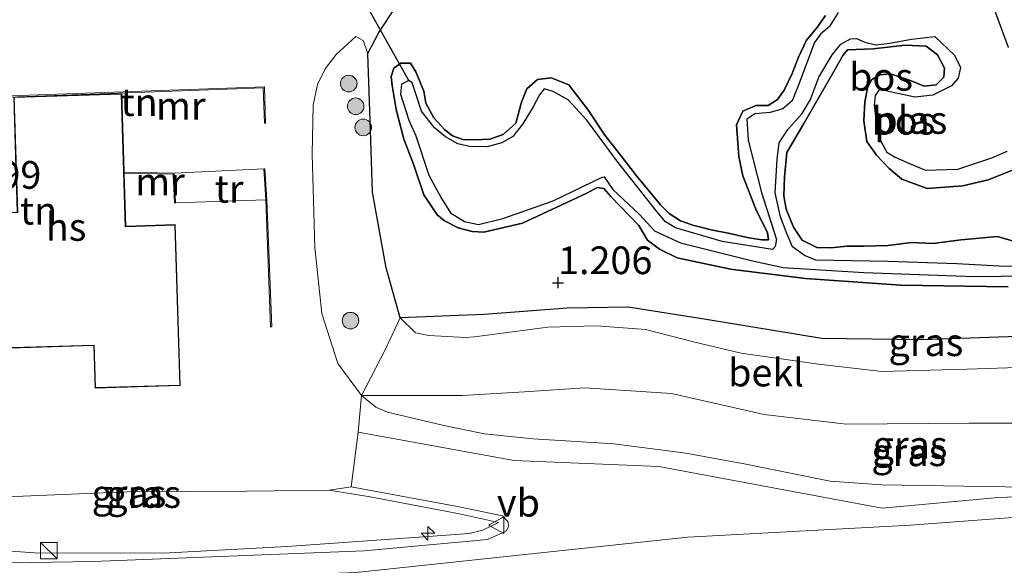
# Model space of a CAD drawing. Units: metres. Extents: x 114424 to 120003, y 437498 to 439773.
# Drawn here: x 117396 to 117485, y 439084 to 439133 of the extents above; entities that cross this region are included whole.
import ezdxf
from ezdxf.enums import TextEntityAlignment as Align

# ---------------------------------------------------------------- set-up
doc = ezdxf.new("R2010")
doc.units = ezdxf.units.M
doc.layers.get('0').update_dxf_attribs({"lineweight": 25})
for name, color, linetype, lineweight in [('B-ME-AL-OVERIG-S-B1', 7, 'Continuous', 18), ('B-ME-GR-BOOM-S-B1', 93, 'Continuous', 18), ('B-ME-GW-KRUINLIJN-L-B1', 93, 'Continuous', 18), ('B-ME-GW-TEENLIJN-L-B1', 93, 'Continuous', 18), ('B-ME-IE-GRASLAND-GV-B6', 93, 'Continuous', 18), ('B-ME-IE-GRONDWERKLIJN-GROND_INGERICHT-GV-B6', 253, 'Continuous', 18), ('B-ME-IE-INRICHTINGSELEMENT-S-B1', 253, 'Continuous', 18), ('B-ME-KG-KADASTRAAL-DAKRAND-L-B1', 13, 'Continuous', 18), ('B-ME-MW-MUUR-GV-B6', 8, 'IE-TERREINAFSCHEIDING-KUNSTMATIG', 18), ('B-ME-OB-BEKLEDING-GV-B6', 253, 'Continuous', 18), ('B-ME-OG-BEBOUWING-GV-B6', 173, 'Continuous', 18), ('B-ME-OG-WATER-GV-B6', 153, 'Continuous', 18), ('B-ME-VH-VERH_SOORT-BITUMEN-GV-B6', 8, 'IE-TERREINAFSCHEIDING-NATUURLIJK-HOUTWAL', 18), ('B-ME-VW-MEUBILAIR_WEGMEUBILAIR-VERKEERSBORD-S-B1', 8, 'Continuous', 18)]:
    doc.layers.add(name, color=color, linetype=linetype, lineweight=lineweight)
for name, color, linetype in [('B-ME-GR-BOS-GV-B6', 10, 'Continuous'), ('B-ME-GW-HOOGTEPUNT-S-B1', 10, 'Continuous'), ('B-ME-KW-DUIKER-L-B1', 10, 'Continuous')]:
    doc.layers.add(name, color=color, linetype=linetype)
doc.styles.add('NLCS-ISO', font='NLCS-ISO.TTF')
doc.linetypes.add('IE-TERREINAFSCHEIDING-KUNSTMATIG', pattern='A,4,[82,NLCS.SHX,S=0.75,R=90,X=0,Y=0],4,-2', length=10)
doc.linetypes.add('IE-TERREINAFSCHEIDING-NATUURLIJK-HOUTWAL', pattern='A,7,-1.5,[67,NLCS.SHX,S=0.75,R=45,X=0,Y=0],-1.5,7,-1.5,[70,NLCS.SHX,S=0.75,R=0,X=0,Y=0],-1.5', length=20)

# ---------------------------------------------------------------- blocks, each defined once
blk = doc.blocks.new('hecto')
for p, q in [((0, 0.625), (-0.625, 0)), ((0, -0.625), (0, 0.625)), ((-0.625, 0), (0.625, 0)), ((0.625, 0), (0, -0.625))]:
    blk.add_line(p, q)
blk = doc.blocks.new('hoogtepunt')
for p, q in [((-0.5, 0), (0.5, 0)), ((0, 0.5), (0, -0.5))]:
    blk.add_line(p, q)
blk = doc.blocks.new('boom')
h = blk.add_hatch(color=256)
edge = h.paths.add_edge_path()
edge.add_arc((0, 0), 0.75, 0, 360)
blk.add_circle((0, 0), 0.75)
blk = doc.blocks.new('kast')
blk.add_line((-0.75, -0.75), (0.75, 0.75))
blk.add_lwpolyline([(-0.75, 0.75), (0.75, 0.75), (0.75, -0.75), (-0.75, -0.75)], close=True)
blk = doc.blocks.new('verkeersbord')
for p, q in [((0, 0.75), (-0.75, -0.625)), ((0.75, -0.625), (0, 0.75)), ((-0.75, -0.625), (0.75, -0.625))]:
    blk.add_line(p, q)

msp = doc.modelspace()

# ---------------------------------------------------------------- linework, layer by layer
at = {"layer": 'B-ME-GR-BOS-GV-B6'}
for points in [[(117485.701, 439130.587, 0.703), (117482.194, 439140.173, 0.703)], [(117491.709, 439104.645, 1.341), (117477.909, 439104.184, 1.369), (117468.849, 439104.31, 1.322), (117458.406, 439106.021, 1.231), (117451.352, 439107.138, 1.262), (117445.851, 439107.029, 1.311), (117438.344, 439106.473, 1.317), (117430.759, 439106.158, 1.994), (117429.498, 439110.676, 2.04), (117428.266, 439117.526, 1.952), (117428.081, 439123.134, 1.825), (117427.833, 439130.039, 1.937), (117428.836, 439131.936, 1.953), (117430.359, 439134.255, 1.891)], [(117470.326, 439133.736, 0.703), (117469.531, 439132.474, 0.703), (117468.713, 439131.806, 0.703), (117468.191, 439131.032, 0.703), (117466.714, 439127.131, 0.703), (117466.16, 439125.778, 0.703), (117465.328, 439125.055, 0.703), (117464.182, 439124.706, 0.703), (117462.803, 439124.592, 0.703), (117462.063, 439124.109, 0.703), (117462.193, 439122.228, 0.703), (117463.403, 439117.487, 0.703), (117464.741, 439113.241, 0.703), (117464.64, 439112.622, 0.703), (117464.39, 439112.335, 0.703), (117459.857, 439113.065, 0.703), (117455.631, 439114.303, 0.703), (117454.712, 439114.833, 0.703), (117453.927, 439115.769, 0.703), (117450.333, 439120.363, 0.703), (117449.16, 439121.956, 0.703), (117447.613, 439124.027, 0.703), (117445.919, 439125.872, 0.703), (117444.589, 439126.626, 0.703), (117443.764, 439126.839, 0.703), (117443.333, 439126.305, 0.703), (117442.76, 439125.222, 0.703), (117441.839, 439123.7, 0.703), (117440.928, 439122.557, 0.703), (117439.925, 439121.965, 0.703), (117438.6, 439121.603, 0.703), (117437.03, 439121.657, 0.703), (117435.971, 439121.872, 0.703), (117434.846, 439122.514, 0.703), (117433.854, 439123.327, 0.703), (117432.688, 439124.831, 0.703), (117432.19, 439126.308, 0.703), (117431.826, 439127.399, 0.703), (117431.525, 439127.594, 0.703), (117430.882, 439127.262, 0.703), (117430.799, 439126.374, 0.703), (117431.538, 439124.013, 0.703), (117432.175, 439122.617, 0.703), (117433.339, 439119.061, 0.703), (117434.453, 439117.014, 0.703), (117435.303, 439115.651, 0.703), (117436.564, 439114.856, 0.703), (117437.843, 439114.584, 0.703), (117440.038, 439115.132, 0.703), (117444.589, 439116.743, 0.703), (117449.013, 439118.886, 0.703), (117449.192, 439118.898, 0.703), (117449.955, 439117.763, 0.703), (117452.362, 439115.499, 0.703), (117453.741, 439114.028, 0.703), (117456.068, 439112.929, 0.703), (117462.46, 439111.337, 0.703), (117465.348, 439110.709, 0.703), (117472.652, 439110.26, 0.703), (117482.649, 439109.908, 0.703), (117492.182, 439110.027, 0.703)], [(117485.676, 439108.969, 1.283), (117475.978, 439109.119, 1.267), (117467.367, 439109.703, 1.275), (117460.608, 439110.563, 1.281), (117455.783, 439111.587, 1.278), (117454.192, 439112.36, 1.259), (117453.109, 439113.193, 1.254), (117452.314, 439114.515, 1.275), (117449.787, 439117.119, 1.257), (117449.15, 439117.846, 1.287), (117448.558, 439117.929, 1.294), (117447.616, 439117.438, 1.321), (117441.803, 439114.714, 1.462), (117438.327, 439113.911, 1.454), (117437.255, 439113.967, 1.464), (117435.979, 439114.286, 1.506), (117434.756, 439114.924, 1.541), (117434.101, 439115.465, 1.544), (117432.882, 439117.289, 1.564), (117431.967, 439120.06, 1.6), (117431.096, 439122.296, 1.68), (117430.392, 439124.983, 1.632), (117430.045, 439127.145, 1.614), (117429.945, 439127.965, 1.607), (117430.177, 439128.71, 1.592), (117430.823, 439129.187, 1.548), (117431.676, 439129.178, 1.487), (117432.18, 439128.404, 1.418), (117432.89, 439126.632, 1.297), (117433.063, 439125.551, 1.296), (117433.783, 439124.248, 1.283), (117434.753, 439123.173, 1.242), (117435.495, 439122.619, 1.235), (117436.402, 439122.274, 1.221), (117437.498, 439122.233, 1.242), (117438.852, 439122.296, 1.276), (117440.057, 439122.719, 1.298), (117441.216, 439123.737, 1.349), (117441.712, 439125.661, 1.352), (117442.199, 439126.843, 1.391), (117443.146, 439127.705, 1.41), (117444.382, 439127.859, 1.389), (117445.988, 439127.223, 1.36), (117447.773, 439124.901, 1.362), (117449.242, 439122.681, 1.316), (117450.57, 439120.97, 1.276), (117452.11, 439118.983, 1.21), (117454.265, 439116.385, 1.205), (117455.043, 439115.58, 1.21), (117456.089, 439114.918, 1.234), (117457.178, 439114.536, 1.208), (117458.861, 439114.122, 1.227), (117460.522, 439113.774, 1.217), (117462.265, 439113.394, 1.212), (117463.425, 439113.215, 1.221), (117464.03, 439113.22, 1.242), (117463.95, 439113.844, 1.25), (117462.894, 439115.988, 1.293), (117461.698, 439118.992, 1.329), (117461.355, 439120.741, 1.516), (117461.251, 439121.975, 1.537), (117461.126, 439123.596, 1.489), (117461.708, 439124.834, 1.449), (117462.883, 439125.335, 1.433), (117464.005, 439125.358, 1.42), (117464.846, 439125.885, 1.396), (117465.448, 439126.735, 1.373), (117466.151, 439128.254, 1.384), (117466.73, 439129.714, 1.387), (117467.469, 439131.253, 1.377), (117468.38, 439132.366, 1.327), (117469.168, 439133.47, 1.305)], [(117469.168, 439133.47, 1.305), (117468.38, 439132.366, 1.327), (117467.469, 439131.253, 1.377), (117466.73, 439129.714, 1.387), (117466.151, 439128.254, 1.384), (117465.448, 439126.735, 1.373), (117464.846, 439125.885, 1.396), (117464.005, 439125.358, 1.42), (117462.883, 439125.335, 1.433), (117461.708, 439124.834, 1.449), (117461.126, 439123.596, 1.489), (117461.251, 439121.975, 1.537), (117461.355, 439120.741, 1.516), (117461.698, 439118.992, 1.329), (117462.894, 439115.988, 1.293), (117463.95, 439113.844, 1.25), (117464.03, 439113.22, 1.242), (117463.425, 439113.215, 1.221), (117462.265, 439113.394, 1.212), (117460.522, 439113.774, 1.217), (117458.861, 439114.122, 1.227), (117457.178, 439114.536, 1.208), (117456.089, 439114.918, 1.234), (117455.043, 439115.58, 1.21), (117454.265, 439116.385, 1.205), (117452.11, 439118.983, 1.21), (117450.57, 439120.97, 1.276), (117449.242, 439122.681, 1.316), (117447.773, 439124.901, 1.362), (117445.988, 439127.223, 1.36), (117444.382, 439127.859, 1.389), (117443.146, 439127.705, 1.41), (117442.199, 439126.843, 1.391), (117441.712, 439125.661, 1.352), (117441.216, 439123.737, 1.349), (117440.057, 439122.719, 1.298), (117438.852, 439122.296, 1.276), (117437.498, 439122.233, 1.242), (117436.402, 439122.274, 1.221), (117435.495, 439122.619, 1.235), (117434.753, 439123.173, 1.242), (117433.783, 439124.248, 1.283), (117433.063, 439125.551, 1.296), (117432.89, 439126.632, 1.297), (117432.18, 439128.404, 1.418), (117431.676, 439129.178, 1.487), (117430.823, 439129.187, 1.548), (117430.177, 439128.71, 1.592), (117429.945, 439127.965, 1.607), (117430.045, 439127.145, 1.614), (117430.392, 439124.983, 1.632), (117431.096, 439122.296, 1.68), (117431.967, 439120.06, 1.6), (117432.882, 439117.289, 1.564), (117434.101, 439115.465, 1.544), (117434.756, 439114.924, 1.541), (117435.979, 439114.286, 1.506), (117437.255, 439113.967, 1.464), (117438.327, 439113.911, 1.454), (117441.803, 439114.714, 1.462), (117447.616, 439117.438, 1.321), (117448.558, 439117.929, 1.294), (117449.15, 439117.846, 1.287), (117449.787, 439117.119, 1.257), (117452.314, 439114.515, 1.275), (117453.109, 439113.193, 1.254), (117454.192, 439112.36, 1.259), (117455.783, 439111.587, 1.278), (117460.608, 439110.563, 1.281), (117467.367, 439109.703, 1.275), (117475.978, 439109.119, 1.267), (117485.676, 439108.969, 1.283)], [(117490.858, 439110.692, 0.703), (117484.854, 439110.834, 0.703), (117481.04, 439111.056, 0.703), (117474.815, 439111.256, 0.703), (117468.308, 439111.382, 0.703), (117467.271, 439111.796, 0.703), (117466.21, 439112.569, 0.703), (117465.675, 439113.792, 0.703), (117465.122, 439115.284, 0.703), (117464.629, 439117.464, 0.703), (117464.797, 439120.5, 0.703), (117465.001, 439121.972, 0.703), (117465.782, 439123.178, 0.703), (117467.067, 439124.635, 0.703), (117467.827, 439125.876, 0.703), (117468.587, 439127.909, 0.703), (117469.78, 439129.917, 0.703), (117470.559, 439130.889, 0.703), (117471.444, 439131.365, 0.703), (117471.981, 439131.402, 0.703), (117472.743, 439131.058, 0.703), (117473.713, 439130.838, 0.703), (117474.981, 439130.979, 0.703), (117476.953, 439131.35, 0.703), (117479.063, 439131.568, 0.703), (117480.834, 439129.908, 0.703), (117481.362, 439128.775, 0.703), (117481.176, 439127.826, 0.703), (117480.557, 439127.135, 0.703), (117478.87, 439126.28, 0.703), (117477.244, 439126.113, 0.703), (117475.016, 439126.571, 0.703), (117474.095, 439126.868, 0.703), (117473.67, 439126.244, 0.703), (117473.588, 439125.356, 0.703), (117473.807, 439123.481, 0.703), (117474.19, 439122.122, 0.703), (117474.726, 439121.133, 0.703), (117475.459, 439120.679, 0.703), (117476.777, 439120.104, 0.703), (117478.205, 439119.501, 0.703), (117481.133, 439119.596, 0.703), (117484.213, 439120.619, 0.703), (117485.574, 439121.235, 0.703)], [(117486.233, 439119.579, 1.279), (117483.858, 439118.642, 1.311), (117481.594, 439118.091, 1.303), (117478.369, 439117.837, 1.362), (117476.068, 439118.702, 1.38), (117474.927, 439119.661, 1.398), (117473.777, 439120.853, 1.396), (117472.919, 439122.09, 1.411), (117472.636, 439123.954, 1.409), (117472.741, 439125.647, 1.394), (117473.012, 439127.086, 1.374), (117473.342, 439127.665, 1.395), (117474.083, 439128.117, 1.348), (117475.04, 439128.202, 1.315), (117476.772, 439127.624, 1.33), (117478.086, 439127.104, 1.358), (117479.178, 439127.204, 1.392), (117479.871, 439127.9, 1.394), (117479.92, 439128.712, 1.36), (117479.299, 439129.929, 1.323), (117478.275, 439130.717, 1.281), (117476.379, 439130.814, 1.252), (117473.475, 439130.477, 1.235), (117471.166, 439130.379, 1.224), (117470.751, 439129.863, 1.219), (117469.93, 439128.435, 1.165), (117467.231, 439123.71, 1.093), (117465.695, 439121.109, 1.125), (117465.467, 439118.864, 1.158), (117465.41, 439117.199, 1.141), (117465.636, 439115.974, 1.154), (117466.274, 439114.351, 1.228), (117467.07, 439113.189, 1.235), (117468.402, 439112.504, 1.25), (117469.668, 439112.499, 1.263), (117471.122, 439112.636, 1.259), (117472.653, 439112.643, 1.301), (117474.822, 439112.707, 1.296), (117476.959, 439112.96, 1.283), (117478.867, 439112.87, 1.29), (117481.438, 439113.202, 1.29), (117484.707, 439113.514, 1.347), (117486.473, 439112.988, 1.289)], [(117486.473, 439112.988, 1.289), (117484.707, 439113.514, 1.347), (117481.438, 439113.202, 1.29), (117478.867, 439112.87, 1.29), (117476.959, 439112.96, 1.283), (117474.822, 439112.707, 1.296), (117472.653, 439112.643, 1.301), (117471.122, 439112.636, 1.259), (117469.668, 439112.499, 1.263), (117468.402, 439112.504, 1.25), (117467.07, 439113.189, 1.235), (117466.274, 439114.351, 1.228), (117465.636, 439115.974, 1.154), (117465.41, 439117.199, 1.141), (117465.467, 439118.864, 1.158), (117465.695, 439121.109, 1.125), (117467.231, 439123.71, 1.093), (117469.93, 439128.435, 1.165), (117470.751, 439129.863, 1.219), (117471.166, 439130.379, 1.224), (117473.475, 439130.477, 1.235), (117476.379, 439130.814, 1.252), (117478.275, 439130.717, 1.281), (117479.299, 439129.929, 1.323), (117479.92, 439128.712, 1.36), (117479.871, 439127.9, 1.394), (117479.178, 439127.204, 1.392), (117478.086, 439127.104, 1.358), (117476.772, 439127.624, 1.33), (117475.04, 439128.202, 1.315), (117474.083, 439128.117, 1.348), (117473.342, 439127.665, 1.395), (117473.012, 439127.086, 1.374), (117472.741, 439125.647, 1.394), (117472.636, 439123.954, 1.409), (117472.919, 439122.09, 1.411), (117473.777, 439120.853, 1.396), (117474.927, 439119.661, 1.398), (117476.068, 439118.702, 1.38), (117478.369, 439117.837, 1.362), (117481.594, 439118.091, 1.303), (117483.858, 439118.642, 1.311), (117486.233, 439119.579, 1.279)]]:
    msp.add_polyline3d(points, dxfattribs=at)
at = {"layer": 'B-ME-GW-KRUINLIJN-L-B1'}
for points in [[(117431.096, 439122.296, 1.68), (117430.392, 439124.983, 1.632), (117430.045, 439127.145, 1.614), (117429.945, 439127.965, 1.607), (117430.177, 439128.71, 1.592), (117430.823, 439129.187, 1.548), (117431.676, 439129.178, 1.487), (117432.18, 439128.404, 1.418), (117432.89, 439126.632, 1.297), (117433.063, 439125.551, 1.296), (117433.783, 439124.248, 1.283), (117434.753, 439123.173, 1.242), (117435.495, 439122.619, 1.235), (117436.402, 439122.274, 1.221), (117437.498, 439122.233, 1.242), (117438.852, 439122.296, 1.276), (117440.057, 439122.719, 1.298), (117441.216, 439123.737, 1.349), (117441.712, 439125.661, 1.352), (117442.199, 439126.843, 1.391), (117443.146, 439127.705, 1.41), (117444.382, 439127.859, 1.389), (117445.988, 439127.223, 1.36), (117447.773, 439124.901, 1.362), (117449.242, 439122.681, 1.316), (117450.57, 439120.97, 1.276), (117452.11, 439118.983, 1.21), (117454.265, 439116.385, 1.205), (117455.043, 439115.58, 1.21), (117456.089, 439114.918, 1.234), (117457.178, 439114.536, 1.208), (117458.861, 439114.122, 1.227), (117460.522, 439113.774, 1.217), (117462.265, 439113.394, 1.212), (117463.425, 439113.215, 1.221), (117464.03, 439113.22, 1.242), (117463.95, 439113.844, 1.25), (117462.894, 439115.988, 1.293), (117461.698, 439118.992, 1.329), (117461.355, 439120.741, 1.516), (117461.251, 439121.975, 1.537), (117461.126, 439123.596, 1.489), (117461.708, 439124.834, 1.449), (117462.883, 439125.335, 1.433), (117464.005, 439125.358, 1.42), (117464.846, 439125.885, 1.396), (117465.448, 439126.735, 1.373), (117466.151, 439128.254, 1.384), (117466.73, 439129.714, 1.387), (117467.469, 439131.253, 1.377), (117468.38, 439132.366, 1.327), (117469.168, 439133.47, 1.305)], [(117426.752, 439131.576, 2.136), (117424.967, 439129.963, 2.324), (117423.973, 439128.675, 2.49), (117423.298, 439127.26, 2.795), (117422.9, 439125.377, 3.052), (117422.814, 439120.941, 3.282), (117423.045, 439112.519, 3.744), (117423.688, 439106.549, 3.88), (117425.125, 439102.029, 3.847), (117427.249, 439099.142, 3.895), (117428.541, 439098.08, 3.955), (117429.6, 439097.652, 4.094), (117434.571, 439096.479, 4.675), (117438.338, 439095.683, 5.164), (117442.77, 439095.245, 5.264), (117450.063, 439094.774, 5.466), (117456.555, 439093.936, 5.557), (117461.974, 439092.957, 5.626), (117469.585, 439091.411, 5.862), (117474.241, 439091.069, 5.877), (117487.299, 439090.876, 6.077), (117499.923, 439090.966, 6.185)], [(117486.233, 439119.579, 1.279), (117483.858, 439118.642, 1.311), (117481.594, 439118.091, 1.303), (117478.369, 439117.837, 1.362), (117476.068, 439118.702, 1.38), (117474.927, 439119.661, 1.398), (117473.777, 439120.853, 1.396), (117472.919, 439122.09, 1.411), (117472.636, 439123.954, 1.409), (117472.741, 439125.647, 1.394), (117473.012, 439127.086, 1.374), (117473.342, 439127.665, 1.395), (117474.083, 439128.117, 1.348), (117475.04, 439128.202, 1.315), (117476.772, 439127.624, 1.33), (117478.086, 439127.104, 1.358), (117479.178, 439127.204, 1.392), (117479.871, 439127.9, 1.394), (117479.92, 439128.712, 1.36), (117479.299, 439129.929, 1.323), (117478.275, 439130.717, 1.281), (117476.379, 439130.814, 1.252), (117473.475, 439130.477, 1.235), (117471.166, 439130.379, 1.224), (117470.751, 439129.863, 1.219), (117469.93, 439128.435, 1.165), (117467.231, 439123.71, 1.093), (117465.695, 439121.109, 1.125), (117465.467, 439118.864, 1.158), (117465.41, 439117.199, 1.141), (117465.636, 439115.974, 1.154), (117466.274, 439114.351, 1.228), (117467.07, 439113.189, 1.235), (117468.402, 439112.504, 1.25), (117469.668, 439112.499, 1.263), (117471.122, 439112.636, 1.259), (117472.653, 439112.643, 1.301), (117474.822, 439112.707, 1.296), (117476.959, 439112.96, 1.283), (117478.867, 439112.87, 1.29), (117481.438, 439113.202, 1.29), (117484.707, 439113.514, 1.347), (117486.473, 439112.988, 1.289)], [(117485.676, 439108.969, 1.283), (117475.978, 439109.119, 1.267), (117467.367, 439109.703, 1.275), (117460.608, 439110.563, 1.281), (117455.783, 439111.587, 1.278), (117454.192, 439112.36, 1.259), (117453.109, 439113.193, 1.254), (117452.314, 439114.515, 1.275), (117449.787, 439117.119, 1.257), (117449.15, 439117.846, 1.287), (117448.558, 439117.929, 1.294), (117447.616, 439117.438, 1.321), (117441.803, 439114.714, 1.462), (117438.327, 439113.911, 1.454), (117437.255, 439113.967, 1.464), (117435.979, 439114.286, 1.506), (117434.756, 439114.924, 1.541), (117434.101, 439115.465, 1.544), (117432.882, 439117.289, 1.564), (117431.967, 439120.06, 1.6), (117431.096, 439122.296, 1.68)], [(117375.528, 439095.581, 4.336), (117379.675, 439092.787, 5.067), (117384.179, 439089.902, 5.585), (117387.115, 439088.324, 5.88), (117389.099, 439087.237, 5.968), (117392.139, 439085.853, 5.919), (117394.747, 439085.129, 5.901), (117397.712, 439084.935, 5.913), (117409.336, 439084.909, 5.995), (117420.536, 439085.493, 6.006), (117433.281, 439086.4, 5.915), (117436.982, 439086.687, 5.888), (117438.235, 439086.964, 5.86), (117439.643, 439087.682, 5.742)], [(117139.343, 439005.443, 6.627), (117157.43, 439013.777, 6.673), (117172.347, 439020.574, 6.591), (117191.107, 439028.243, 6.587), (117205.88, 439034.112, 6.51), (117236.333, 439046.205, 6.294), (117253.521, 439052.975, 6.314), (117270.082, 439059.726, 6.331), (117284.292, 439064.965, 6.338), (117298.075, 439069.797, 6.31), (117312.857, 439073.933, 6.313), (117329.103, 439077.64, 6.323), (117345.475, 439080.039, 6.265), (117362.595, 439081.363, 6.277), (117384.177, 439081.915, 6.294), (117406.494, 439082.364, 6.341), (117426.772, 439083.158, 6.233), (117456.747, 439086.347, 6.207), (117476.869, 439087.435, 6.299), (117494.124, 439088.712, 6.284), (117509.972, 439088.285, 6.314), (117526.538, 439087.114, 6.079)]]:
    msp.add_polyline3d(points, dxfattribs=at)
at = {"layer": 'B-ME-GW-TEENLIJN-L-B1'}
for points in [[(117426.752, 439131.576, 2.136), (117427.412, 439131.229, 2.064), (117427.833, 439130.039, 1.937), (117428.081, 439123.134, 1.825), (117428.266, 439117.526, 1.952), (117429.498, 439110.676, 2.04), (117430.759, 439106.158, 1.994), (117432.153, 439104.805, 1.873), (117433.348, 439104.562, 1.777), (117436.67, 439104.378, 1.625)], [(117525.738, 439100.778, 1.717), (117506.106, 439101.852, 1.493), (117496.672, 439102.022, 1.516), (117481.95, 439101.537, 1.474), (117474.261, 439101.302, 1.468), (117468.558, 439101.99, 1.5), (117461.571, 439102.956, 1.499), (117457.241, 439103.99, 1.515), (117452.914, 439105.107, 1.555), (117448.476, 439105.454, 1.57), (117444.082, 439105.306, 1.607), (117437.469, 439104.452, 1.618), (117436.67, 439104.378, 1.625)], [(117439.643, 439087.682, 5.742), (117436.115, 439088.453, 5.329), (117428.039, 439089.997, 4.557), (117424.346, 439090.59, 4.362), (117416.9, 439090.499, 4.314), (117406.13, 439090.455, 4.285), (117393.714, 439089.934, 4.323), (117390.199, 439090.792, 4.347), (117383.836, 439093.346, 4.284), (117377.017, 439095.567, 4.285), (117375.528, 439095.581, 4.336)]]:
    msp.add_polyline3d(points, dxfattribs=at)
at = {"layer": 'B-ME-IE-GRASLAND-GV-B6'}
for points in [[(117427.833, 439130.039, 1.937), (117428.081, 439123.134, 1.825), (117428.266, 439117.526, 1.952), (117429.498, 439110.676, 2.04), (117430.759, 439106.158, 1.994), (117429.412, 439103.261, 2.829), (117427.249, 439099.142, 3.895), (117425.125, 439102.029, 3.847), (117423.688, 439106.549, 3.88), (117423.045, 439112.519, 3.744), (117422.814, 439120.941, 3.282), (117422.9, 439125.377, 3.052), (117423.298, 439127.26, 2.795), (117423.973, 439128.675, 2.49), (117424.967, 439129.963, 2.324), (117426.752, 439131.576, 2.136), (117427.412, 439131.229, 2.064), (117427.833, 439130.039, 1.937)], [(117496.672, 439102.022, 1.516), (117481.95, 439101.537, 1.474), (117474.261, 439101.302, 1.468), (117468.558, 439101.99, 1.5), (117461.571, 439102.956, 1.499), (117457.241, 439103.99, 1.515), (117452.914, 439105.107, 1.555), (117448.476, 439105.454, 1.57), (117444.082, 439105.306, 1.607), (117437.469, 439104.452, 1.618), (117436.67, 439104.378, 1.625), (117433.348, 439104.562, 1.777), (117432.153, 439104.805, 1.873), (117430.759, 439106.158, 1.994), (117438.344, 439106.473, 1.317), (117445.851, 439107.029, 1.311), (117451.352, 439107.138, 1.262), (117458.406, 439106.021, 1.231), (117468.849, 439104.31, 1.322), (117477.909, 439104.184, 1.369), (117491.709, 439104.645, 1.341)], [(117487.299, 439090.876, 6.077), (117474.241, 439091.069, 5.877), (117469.585, 439091.411, 5.862), (117461.974, 439092.957, 5.626), (117456.555, 439093.936, 5.557), (117450.063, 439094.774, 5.466), (117442.77, 439095.245, 5.264), (117438.338, 439095.683, 5.164), (117434.571, 439096.479, 4.675), (117429.6, 439097.652, 4.094), (117428.541, 439098.08, 3.955), (117427.249, 439099.142, 3.895), (117436.351, 439099.151, 3.873), (117441.979, 439099.491, 3.897), (117447.438, 439099.827, 3.923), (117455.273, 439099.327, 4.009), (117463.637, 439097.424, 4.15), (117471.03, 439096.552, 4.193), (117482.152, 439096.649, 4.218), (117492.926, 439096.656, 4.22)], [(117491.966, 439090.199, 6.138), (117484.792, 439089.926, 6.127), (117474.303, 439088.981, 6.142), (117454.113, 439092.721, 5.841), (117441.059, 439093.263, 5.624), (117426.965, 439095.841, 4.308), (117427.249, 439099.142, 3.895), (117428.541, 439098.08, 3.955), (117429.6, 439097.652, 4.094), (117434.571, 439096.479, 4.675), (117438.338, 439095.683, 5.164), (117442.77, 439095.245, 5.264), (117450.063, 439094.774, 5.466), (117456.555, 439093.936, 5.557), (117461.974, 439092.957, 5.626), (117469.585, 439091.411, 5.862), (117474.241, 439091.069, 5.877), (117487.299, 439090.876, 6.077)], [(117424.346, 439090.59, 4.362), (117428.039, 439089.997, 4.557), (117436.115, 439088.453, 5.329), (117439.643, 439087.682, 5.742), (117438.235, 439086.964, 5.86), (117436.982, 439086.687, 5.888), (117433.281, 439086.4, 5.915), (117420.536, 439085.493, 6.006), (117409.336, 439084.909, 5.995), (117397.712, 439084.935, 5.913), (117394.747, 439085.129, 5.901), (117392.139, 439085.853, 5.919), (117389.099, 439087.237, 5.968), (117387.115, 439088.324, 5.88), (117384.179, 439089.902, 5.585), (117379.675, 439092.787, 5.067), (117375.528, 439095.581, 4.336), (117377.017, 439095.567, 4.285), (117383.836, 439093.346, 4.284), (117390.199, 439090.792, 4.347), (117393.714, 439089.934, 4.323), (117406.13, 439090.455, 4.285), (117416.9, 439090.499, 4.314), (117424.346, 439090.59, 4.362)], [(117394.747, 439085.129, 5.901), (117397.712, 439084.935, 5.913), (117409.336, 439084.909, 5.995), (117420.536, 439085.493, 6.006), (117433.281, 439086.4, 5.915), (117436.982, 439086.687, 5.888), (117438.235, 439086.964, 5.86), (117439.643, 439087.682, 5.742), (117436.115, 439088.453, 5.329), (117428.039, 439089.997, 4.557), (117424.346, 439090.59, 4.362), (117426.341, 439090.904, 4.366), (117435.921, 439089.131, 5.256), (117439.996, 439088.27, 5.674), (117440.486, 439087.762, 5.761), (117440.577, 439087.338, 5.768), (117440.338, 439086.879, 5.836), (117438.651, 439086.123, 5.954), (117427.492, 439085.117, 6.031), (117403.031, 439084.15, 6.053), (117393.786, 439084.002, 6.098)]]:
    msp.add_polyline3d(points, dxfattribs=at)
at = {"layer": 'B-ME-IE-GRONDWERKLIJN-GROND_INGERICHT-GV-B6'}
for points in [[(117430.359, 439134.255, 1.891), (117428.836, 439131.936, 1.953), (117427.833, 439130.039, 1.937), (117427.412, 439131.229, 2.064), (117426.752, 439131.576, 2.136), (117424.967, 439129.963, 2.324), (117423.973, 439128.675, 2.49), (117423.298, 439127.26, 2.795), (117422.9, 439125.377, 3.052), (117422.814, 439120.941, 3.282), (117423.045, 439112.519, 3.744), (117423.688, 439106.549, 3.88), (117425.125, 439102.029, 3.847), (117427.249, 439099.142, 3.895), (117426.965, 439095.841, 4.308), (117426.341, 439090.904, 4.366), (117424.346, 439090.59, 4.362), (117416.9, 439090.499, 4.314), (117406.13, 439090.455, 4.285), (117393.714, 439089.934, 4.323)], [(117392.067, 439125.99, 3.335), (117418.392, 439126.946, 3.403), (117418.488, 439123.739, 3.386), (117418.588, 439123.742, 3.387), (117418.489, 439127.049, 2.822), (117392.063, 439126.089, 2.824), (117392.067, 439125.99, 3.335)], [(117392.6, 439103.336, 4.25), (117403.075, 439103.655, 4.25), (117403.193, 439099.807, 4.25), (117410.889, 439100.044, 4.264), (117410.438, 439114.584, 4.29), (117405.973, 439114.446, 4.29), (117405.825, 439119.229, 4.203), (117410.247, 439119.136, 4.264), (117410.371, 439116.553, 4.288), (117410.471, 439116.558, 4.289), (117418.624, 439116.827, 4.228), (117419.049, 439105.353, 4.344), (117419.149, 439105.357, 4.344), (117418.724, 439116.83, 3.62), (117418.539, 439119.638, 3.415), (117418.439, 439119.631, 3.415), (117410.342, 439119.234, 3.413), (117405.822, 439119.329, 3.386), (117405.603, 439126.416, 3.322), (117395.845, 439126.113, 3.322)]]:
    msp.add_polyline3d(points, dxfattribs=at)
at = {"layer": 'B-ME-KG-KADASTRAAL-DAKRAND-L-B1'}
msp.add_polyline3d([(117410.837, 439100.093, 9.55), (117403.242, 439099.858, 10.936), (117403.123, 439103.707, 10.383), (117392.535, 439103.381, 9.616), (117392.159, 439115.542, 9.67), (117396.219, 439115.667, 9.705), (117395.897, 439126.064, 11.616), (117405.554, 439126.364, 11.627), (117405.924, 439114.395, 9.601), (117410.389, 439114.532, 9.574), (117410.837, 439100.093, 9.55)], dxfattribs=at)
at = {"layer": 'B-ME-KW-DUIKER-L-B1'}
msp.add_line((117431.525, 439127.594, 0.703), (117424.818, 439139.572, -0.422), dxfattribs=at)
at = {"layer": 'B-ME-MW-MUUR-GV-B6'}
for points in [[(117418.488, 439123.739, 3.386), (117418.392, 439126.946, 3.403), (117392.067, 439125.99, 3.335), (117392.063, 439126.089, 2.824), (117418.489, 439127.049, 2.822), (117418.588, 439123.742, 3.387), (117418.488, 439123.739, 3.386)], [(117410.342, 439119.234, 3.413), (117410.471, 439116.558, 4.289), (117410.371, 439116.553, 4.288), (117410.247, 439119.136, 4.264), (117405.825, 439119.229, 4.203), (117405.822, 439119.329, 3.386), (117410.342, 439119.234, 3.413)], [(117418.724, 439116.83, 3.62), (117419.149, 439105.357, 4.344), (117419.049, 439105.353, 4.344), (117418.624, 439116.827, 4.228), (117418.439, 439119.631, 3.415), (117418.539, 439119.638, 3.415), (117418.724, 439116.83, 3.62)]]:
    msp.add_polyline3d(points, dxfattribs=at)
at = {"layer": 'B-ME-OB-BEKLEDING-GV-B6'}
for points in [[(117492.926, 439096.656, 4.22), (117482.152, 439096.649, 4.218), (117471.03, 439096.552, 4.193), (117463.637, 439097.424, 4.15), (117455.273, 439099.327, 4.009), (117447.438, 439099.827, 3.923), (117441.979, 439099.491, 3.897), (117436.351, 439099.151, 3.873), (117427.249, 439099.142, 3.895), (117429.412, 439103.261, 2.829), (117430.759, 439106.158, 1.994), (117432.153, 439104.805, 1.873), (117433.348, 439104.562, 1.777), (117436.67, 439104.378, 1.625)], [(117436.67, 439104.378, 1.625), (117437.469, 439104.452, 1.618), (117444.082, 439105.306, 1.607), (117448.476, 439105.454, 1.57), (117452.914, 439105.107, 1.555), (117457.241, 439103.99, 1.515), (117461.571, 439102.956, 1.499), (117468.558, 439101.99, 1.5), (117474.261, 439101.302, 1.468), (117481.95, 439101.537, 1.474), (117496.672, 439102.022, 1.516)]]:
    msp.add_polyline3d(points, dxfattribs=at)
at = {"layer": 'B-ME-OG-BEBOUWING-GV-B6'}
for points in [[(117405.822, 439119.329, 3.386), (117405.825, 439119.229, 4.203), (117405.973, 439114.446, 4.29), (117410.438, 439114.584, 4.29), (117410.889, 439100.044, 4.264), (117403.193, 439099.807, 4.25), (117403.075, 439103.655, 4.25), (117392.6, 439103.336, 4.25), (117392.486, 439103.329, 4.25), (117392.107, 439115.591, 4.25), (117392.168, 439115.573, 4.25), (117396.167, 439115.716, 4.25), (117395.914, 439123.871, 4.346), (117395.911, 439123.971, 3.339), (117395.845, 439126.113, 3.322), (117405.603, 439126.416, 3.322), (117405.822, 439119.329, 3.386)], [(117418.624, 439116.827, 4.228), (117410.471, 439116.558, 4.289), (117410.342, 439119.234, 3.413), (117418.439, 439119.631, 3.415), (117418.624, 439116.827, 4.228)]]:
    msp.add_polyline3d(points, dxfattribs=at)
at = {"layer": 'B-ME-OG-WATER-GV-B6'}
for points in [[(117482.194, 439140.173, 0.703), (117485.701, 439130.587, 0.703)], [(117492.182, 439110.027, 0.703), (117482.649, 439109.908, 0.703), (117472.652, 439110.26, 0.703), (117465.348, 439110.709, 0.703), (117462.46, 439111.337, 0.703), (117456.068, 439112.929, 0.703), (117453.741, 439114.028, 0.703), (117452.362, 439115.499, 0.703), (117449.955, 439117.763, 0.703), (117449.192, 439118.898, 0.703), (117449.013, 439118.886, 0.703), (117444.589, 439116.743, 0.703), (117440.038, 439115.132, 0.703), (117437.843, 439114.584, 0.703), (117436.564, 439114.856, 0.703), (117435.303, 439115.651, 0.703), (117434.453, 439117.014, 0.703), (117433.339, 439119.061, 0.703), (117432.175, 439122.617, 0.703), (117431.538, 439124.013, 0.703), (117430.799, 439126.374, 0.703), (117430.882, 439127.262, 0.703), (117431.525, 439127.594, 0.703), (117431.826, 439127.399, 0.703), (117432.19, 439126.308, 0.703), (117432.688, 439124.831, 0.703), (117433.854, 439123.327, 0.703), (117434.846, 439122.514, 0.703), (117435.971, 439121.872, 0.703), (117437.03, 439121.657, 0.703), (117438.6, 439121.603, 0.703), (117439.925, 439121.965, 0.703), (117440.928, 439122.557, 0.703), (117441.839, 439123.7, 0.703), (117442.76, 439125.222, 0.703), (117443.333, 439126.305, 0.703), (117443.764, 439126.839, 0.703), (117444.589, 439126.626, 0.703), (117445.919, 439125.872, 0.703), (117447.613, 439124.027, 0.703), (117449.16, 439121.956, 0.703), (117450.333, 439120.363, 0.703), (117453.927, 439115.769, 0.703), (117454.712, 439114.833, 0.703), (117455.631, 439114.303, 0.703), (117459.857, 439113.065, 0.703), (117464.39, 439112.335, 0.703), (117464.64, 439112.622, 0.703), (117464.741, 439113.241, 0.703), (117463.403, 439117.487, 0.703), (117462.193, 439122.228, 0.703), (117462.063, 439124.109, 0.703), (117462.803, 439124.592, 0.703), (117464.182, 439124.706, 0.703), (117465.328, 439125.055, 0.703), (117466.16, 439125.778, 0.703), (117466.714, 439127.131, 0.703), (117468.191, 439131.032, 0.703), (117468.713, 439131.806, 0.703), (117469.531, 439132.474, 0.703), (117470.326, 439133.736, 0.703)], [(117485.574, 439121.235, 0.703), (117484.213, 439120.619, 0.703), (117481.133, 439119.596, 0.703), (117478.205, 439119.501, 0.703), (117476.777, 439120.104, 0.703), (117475.459, 439120.679, 0.703), (117474.726, 439121.133, 0.703), (117474.19, 439122.122, 0.703), (117473.807, 439123.481, 0.703), (117473.588, 439125.356, 0.703), (117473.67, 439126.244, 0.703), (117474.095, 439126.868, 0.703), (117475.016, 439126.571, 0.703), (117477.244, 439126.113, 0.703), (117478.87, 439126.28, 0.703), (117480.557, 439127.135, 0.703), (117481.176, 439127.826, 0.703), (117481.362, 439128.775, 0.703), (117480.834, 439129.908, 0.703), (117479.063, 439131.568, 0.703), (117476.953, 439131.35, 0.703), (117474.981, 439130.979, 0.703), (117473.713, 439130.838, 0.703), (117472.743, 439131.058, 0.703), (117471.981, 439131.402, 0.703), (117471.444, 439131.365, 0.703), (117470.559, 439130.889, 0.703), (117469.78, 439129.917, 0.703), (117468.587, 439127.909, 0.703), (117467.827, 439125.876, 0.703), (117467.067, 439124.635, 0.703), (117465.782, 439123.178, 0.703), (117465.001, 439121.972, 0.703), (117464.797, 439120.5, 0.703), (117464.629, 439117.464, 0.703), (117465.122, 439115.284, 0.703), (117465.675, 439113.792, 0.703), (117466.21, 439112.569, 0.703), (117467.271, 439111.796, 0.703), (117468.308, 439111.382, 0.703), (117474.815, 439111.256, 0.703), (117481.04, 439111.056, 0.703), (117484.854, 439110.834, 0.703), (117490.858, 439110.692, 0.703)]]:
    msp.add_polyline3d(points, dxfattribs=at)
at = {"layer": 'B-ME-VH-VERH_SOORT-BITUMEN-GV-B6'}
msp.add_polyline3d([(117393.786, 439084.002, 6.098), (117403.031, 439084.15, 6.053), (117427.492, 439085.117, 6.031), (117438.651, 439086.123, 5.954), (117440.338, 439086.879, 5.836), (117440.577, 439087.338, 5.768), (117440.486, 439087.762, 5.761), (117439.996, 439088.27, 5.674), (117435.921, 439089.131, 5.256), (117426.341, 439090.904, 4.366), (117426.965, 439095.841, 4.308), (117441.059, 439093.263, 5.624), (117454.113, 439092.721, 5.841), (117474.303, 439088.981, 6.142), (117484.792, 439089.926, 6.127), (117491.966, 439090.199, 6.138)], dxfattribs=at)

# ---------------------------------------------------------------- block references
at = {"layer": 'B-ME-AL-OVERIG-S-B1', "rotation": 90}
msp.add_blockref('hecto', (117433.267, 439086.698, 6.342), dxfattribs=at)
at = {"layer": 'B-ME-GR-BOOM-S-B1', "rotation": 90}
for p in [(117426.108, 439127.33, 2.157), (117426.736, 439125.276, 2.047), (117427.417, 439123.37, 1.964), (117426.267, 439105.91, 3.247)]:
    msp.add_blockref('boom', p, dxfattribs=at)
at = {"layer": 'B-ME-GW-HOOGTEPUNT-S-B1', "rotation": 90}
msp.add_blockref('hoogtepunt', (117445.016, 439109.331, 1.206), dxfattribs=at)
msp.add_blockref('hoogtepunt', (117445.016, 439109.331, 1.206), dxfattribs=at)
at = {"layer": 'B-ME-IE-INRICHTINGSELEMENT-S-B1', "rotation": 90}
msp.add_blockref('kast', (117399.008, 439085.128, 6.089), dxfattribs=at)
at = {"layer": 'B-ME-VW-MEUBILAIR_WEGMEUBILAIR-VERKEERSBORD-S-B1', "rotation": 90}
msp.add_blockref('verkeersbord', (117439.496, 439087.423, 5.872), dxfattribs=at)

# ---------------------------------------------------------------- texts
at = {"layer": 'B-ME-GR-BOS-GV-B6', "ltscale": 0.2, "style": 'NLCS-ISO'}
for p in [(117474.1964, 439127.9384), (117476.2138, 439123.9695)]:
    msp.add_text('bos', height=2.5, dxfattribs=at).set_placement(p, align=Align.MIDDLE_CENTER)
at = {"layer": 'B-ME-GW-HOOGTEPUNT-S-B1', "ltscale": 0.2, "style": 'NLCS-ISO'}
for s, p in [('4.299', (117389.817, 439117.045, 4.299)), ('4.299', (117389.817, 439117.045, 4.299)), ('1.206', (117445.016, 439109.331, 1.206)), ('1.206', (117445.016, 439109.331, 1.206))]:
    msp.add_text(s, height=2.5, dxfattribs=at).set_placement(p, align=Align.BOTTOM_LEFT)
at = {"layer": 'B-ME-IE-GRASLAND-GV-B6', "ltscale": 0.2, "style": 'NLCS-ISO'}
for p in [(117478.2485, 439103.958), (117476.8225, 439094.681), (117476.6995, 439094.015), (117406.257, 439090.284), (117407.5855, 439090.245)]:
    msp.add_text('gras', height=2.5, dxfattribs=at).set_placement(p, align=Align.MIDDLE_CENTER)
at = {"layer": 'B-ME-IE-GRONDWERKLIJN-GROND_INGERICHT-GV-B6', "ltscale": 0.2, "style": 'NLCS-ISO'}
for p in [(117407.1649, 439125.6493), (117398.0925, 439115.8456)]:
    msp.add_text('tn', height=2.5, dxfattribs=at).set_placement(p, align=Align.MIDDLE_CENTER)
at = {"layer": 'B-ME-MW-MUUR-GV-B6', "ltscale": 0.2, "style": 'NLCS-ISO'}
for p in [(117410.9393, 439125.3277), (117409.06, 439118.4676)]:
    msp.add_text('mr', height=2.5, dxfattribs=at).set_placement(p, align=Align.MIDDLE_CENTER)
at = {"layer": 'B-ME-OB-BEKLEDING-GV-B6', "ltscale": 0.2, "style": 'NLCS-ISO'}
msp.add_text('bekl', height=2.5, dxfattribs=at).set_placement((117463.8038, 439101.2201), align=Align.MIDDLE_CENTER)
at = {"layer": 'B-ME-OG-BEBOUWING-GV-B6', "ltscale": 0.2, "style": 'NLCS-ISO'}
for s, p in [('tr', (117415.3, 439117.8154)), ('hs', (117400.5787, 439114.3729))]:
    msp.add_text(s, height=2.5, dxfattribs=at).set_placement(p, align=Align.MIDDLE_CENTER)
at = {"layer": 'B-ME-OG-WATER-GV-B6', "ltscale": 0.2, "style": 'NLCS-ISO'}
msp.add_text('plas', height=2.5, dxfattribs=at).set_placement((117476.8849, 439124.0393), align=Align.MIDDLE_CENTER)
at = {"layer": 'B-ME-VW-MEUBILAIR_WEGMEUBILAIR-VERKEERSBORD-S-B1', "ltscale": 0.2, "style": 'NLCS-ISO'}
msp.add_text('vb', height=2.5, dxfattribs=at).set_placement((117439.496, 439087.423, 5.872), align=Align.BOTTOM_LEFT)

doc.saveas('drawing.dxf')
